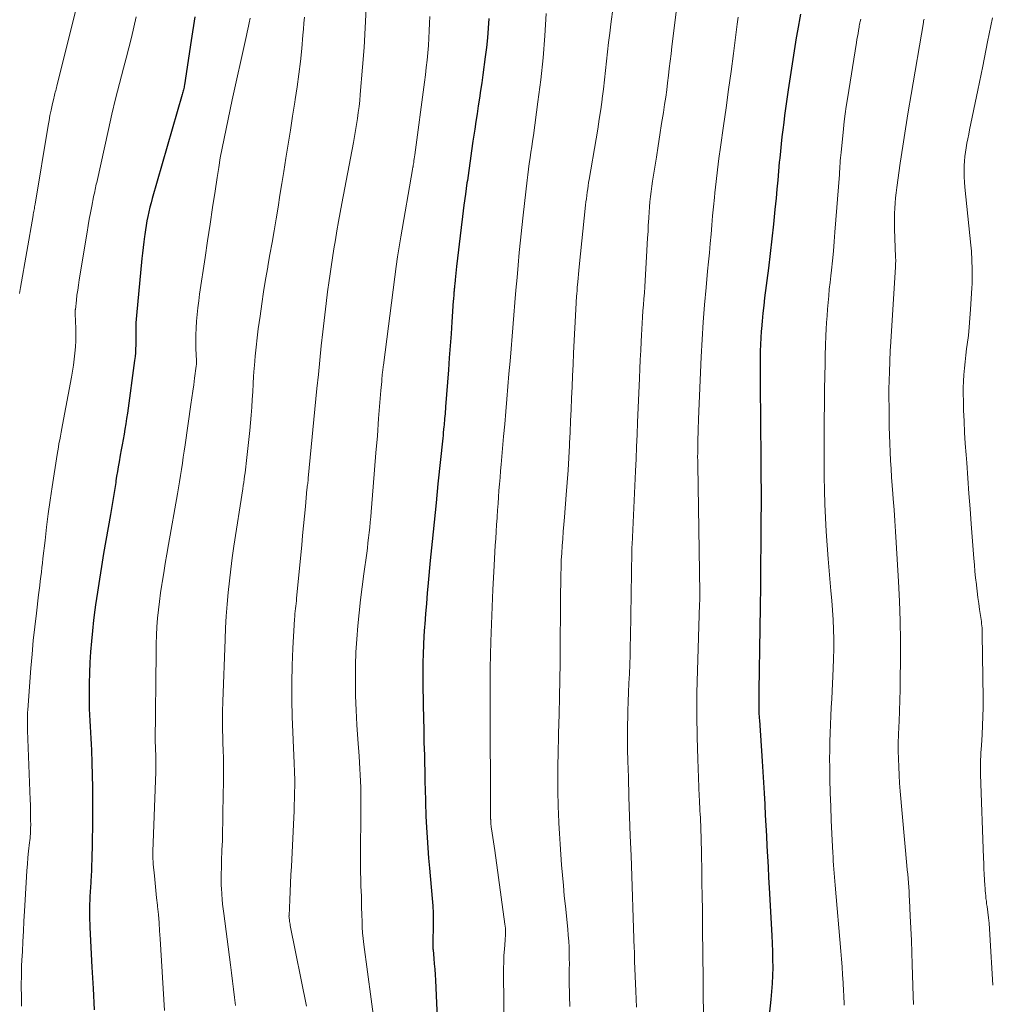
# Model space of a CAD drawing. Units: feet. Extents: x 1985000 to 1990042, y 545000 to 550000.
# Drawn here: x 1986229 to 1986335, y 547437 to 547544 of the extents above; entities that cross this region are included whole.
import ezdxf

# ---------------------------------------------------------------- set-up
doc = ezdxf.new("R2010")
doc.units = ezdxf.units.FT
doc.header["$LTSCALE"] = 100
doc.header["$MEASUREMENT"] = 0
doc.layers.add('CONTOUR INDEX', color=32, linetype='Continuous', lineweight=25)
doc.layers.add('CONTOUR INTERMEDIATE', color=40, linetype='Continuous', lineweight=15)

msp = doc.modelspace()

# ---------------------------------------------------------------- linework, layer by layer
at = {"layer": 'CONTOUR INDEX', "flags": 128}
for points, elevation in [([(1986248.01, 547544.23), (1986247.62, 547541.68), (1986246.9, 547536.86), (1986246.88, 547536.72), (1986246.85, 547536.59), (1986246.83, 547536.45), (1986246.8, 547536.32), (1986246.77, 547536.18), (1986246.73, 547536.05), (1986246.7, 547535.93), (1986246.66, 547535.8), (1986243.4, 547524.5), (1986243.27, 547524.01), (1986243.14, 547523.53), (1986243.02, 547523.04), (1986242.91, 547522.55), (1986242.82, 547522.06), (1986242.73, 547521.56), (1986242.65, 547521.07), (1986242.58, 547520.57), (1986242.55, 547520.37), (1986242.48, 547519.77), (1986242.41, 547519.17), (1986242.34, 547518.56), (1986242.28, 547517.96), (1986241.67, 547511.78), (1986241.64, 547511.38), (1986241.62, 547510.99), (1986241.61, 547510.59), (1986241.6, 547510.19), (1986241.6, 547509.79), (1986241.61, 547509.39), (1986241.6, 547508.99), (1986241.6, 547508.59), (1986241.6, 547508.56), (1986241.59, 547508.14), (1986241.57, 547507.72), (1986241.53, 547507.31), (1986241.48, 547506.89), (1986240.69, 547501.15), (1986240.61, 547500.58), (1986240.52, 547500), (1986240.43, 547499.43), (1986240.33, 547498.86), (1986240.23, 547498.29), (1986240.13, 547497.72), (1986240.02, 547497.15), (1986239.92, 547496.58), (1986239.79, 547495.85), (1986239.7, 547495.33), (1986239.61, 547494.81), (1986239.52, 547494.3), (1986239.44, 547493.78), (1986239.42, 547493.62), (1986239.35, 547493.18), (1986239.28, 547492.74), (1986239.21, 547492.31), (1986239.15, 547491.87), (1986239.08, 547491.43), (1986239.01, 547491), (1986238.93, 547490.56), (1986238.86, 547490.12), (1986238.11, 547485.88), (1986237.87, 547484.49), (1986237.64, 547483.1), (1986237.43, 547481.7), (1986237.23, 547480.3), (1986237.16, 547479.79), (1986237.01, 547478.65), (1986236.88, 547477.5), (1986236.77, 547476.36), (1986236.68, 547475.21), (1986236.67, 547475.19), (1986236.61, 547474.05), (1986236.56, 547472.92), (1986236.54, 547471.78), (1986236.53, 547470.64), (1986236.54, 547469.65), (1986236.55, 547469.01), (1986236.57, 547468.37), (1986236.6, 547467.72), (1986236.64, 547467.08), (1986236.68, 547466.44), (1986236.72, 547465.8), (1986236.75, 547465.16), (1986236.77, 547464.52), (1986236.83, 547463.13), (1986236.87, 547461.79), (1986236.9, 547460.45), (1986236.9, 547459.11), (1986236.9, 547457.77), (1986236.88, 547455.83), (1986236.87, 547455.17), (1986236.86, 547454.51), (1986236.85, 547453.85), (1986236.83, 547453.19), (1986236.81, 547452.45), (1986236.8, 547452.16), (1986236.79, 547451.87), (1986236.78, 547451.59), (1986236.77, 547451.3), (1986236.75, 547451.01), (1986236.74, 547450.72), (1986236.72, 547450.43), (1986236.7, 547450.14), (1986236.62, 547448.62), (1986236.59, 547448.2), (1986236.58, 547447.77), (1986236.57, 547447.35), (1986236.56, 547446.92), (1986236.57, 547446.49), (1986236.58, 547446.07), (1986236.59, 547445.64), (1986236.61, 547445.22), (1986236.84, 547440.93), (1986236.96, 547438.61), (1986237.06, 547436.29)], 800), ([(1986280.01, 547544.07), (1986279.95, 547543.02), (1986279.86, 547541.97), (1986279.75, 547540.92), (1986279.62, 547539.88), (1986279.35, 547537.93), (1986279.23, 547537.08), (1986279.11, 547536.24), (1986278.98, 547535.39), (1986278.85, 547534.55), (1986278.72, 547533.7), (1986278.6, 547532.86), (1986278.47, 547532.02), (1986278.35, 547531.17), (1986278.28, 547530.73), (1986278.13, 547529.66), (1986277.97, 547528.59), (1986277.82, 547527.52), (1986277.67, 547526.45), (1986277.63, 547526.18), (1986277.46, 547524.97), (1986277.3, 547523.76), (1986277.15, 547522.55), (1986277, 547521.35), (1986276.5, 547517.08), (1986276.46, 547516.72), (1986276.42, 547516.36), (1986276.38, 547516), (1986276.34, 547515.64), (1986276.29, 547515.16), (1986276.28, 547515.04), (1986276.27, 547514.92), (1986276.26, 547514.79), (1986276.25, 547514.67), (1986276.23, 547514.54), (1986276.22, 547514.42), (1986276.21, 547514.3), (1986276.2, 547514.17), (1986276.19, 547514.07), (1986276.18, 547513.89), (1986276.17, 547513.71), (1986276.15, 547513.54), (1986276.14, 547513.36), (1986275.98, 547511.1), (1986275.89, 547509.79), (1986275.79, 547508.48), (1986275.69, 547507.17), (1986275.6, 547505.86), (1986275.29, 547501.83), (1986275.28, 547501.58), (1986275.26, 547501.33), (1986275.24, 547501.08), (1986275.22, 547500.83), (1986275.2, 547500.58), (1986275.18, 547500.33), (1986275.15, 547500.09), (1986275.13, 547499.84), (1986275.12, 547499.7), (1986275.09, 547499.38), (1986275.05, 547499.06), (1986275.02, 547498.74), (1986274.99, 547498.42), (1986274.47, 547493.48), (1986274.26, 547491.39), (1986274.05, 547489.3), (1986273.84, 547487.21), (1986273.64, 547485.12), (1986273.41, 547482.7), (1986273.31, 547481.58), (1986273.21, 547480.46), (1986273.12, 547479.34), (1986273.04, 547478.22), (1986273.01, 547477.92), (1986272.95, 547476.95), (1986272.9, 547475.98), (1986272.87, 547475), (1986272.84, 547474.03), (1986272.84, 547473.05), (1986272.83, 547472.07), (1986272.84, 547471.1), (1986272.85, 547470.12), (1986272.87, 547469.38), (1986272.89, 547468.03), (1986272.92, 547466.68), (1986272.95, 547465.34), (1986272.99, 547463.99), (1986273.05, 547461.4), (1986273.06, 547460.89), (1986273.08, 547460.38), (1986273.09, 547459.87), (1986273.1, 547459.37), (1986273.11, 547458.86), (1986273.13, 547458.35), (1986273.15, 547457.84), (1986273.17, 547457.33), (1986273.23, 547456.12), (1986273.29, 547455.01), (1986273.36, 547453.89), (1986273.44, 547452.78), (1986273.54, 547451.67), (1986273.84, 547448.39), (1986273.9, 547447.59), (1986273.95, 547446.8), (1986273.96, 547446), (1986273.96, 547445.2), (1986273.93, 547443.88), (1986273.92, 547443.74), (1986273.92, 547443.61), (1986273.92, 547443.47), (1986273.92, 547443.34), (1986273.92, 547443.2), (1986273.92, 547443.07), (1986273.93, 547442.93), (1986273.94, 547442.8), (1986274.02, 547441.88), (1986274.07, 547441.29), (1986274.12, 547440.69), (1986274.15, 547440.1), (1986274.19, 547439.5), (1986274.41, 547434.56)], 780), ([(1986313.91, 547544.53), (1986313.58, 547542.73), (1986313.45, 547541.94), (1986313.21, 547540.54), (1986312.99, 547539.14), (1986312.78, 547537.73), (1986312.57, 547536.32), (1986312.39, 547535.05), (1986312.29, 547534.28), (1986312.18, 547533.51), (1986312.08, 547532.74), (1986311.98, 547531.96), (1986311.88, 547531.19), (1986311.8, 547530.42), (1986311.72, 547529.64), (1986311.64, 547528.87), (1986311.6, 547528.45), (1986311.52, 547527.47), (1986311.43, 547526.49), (1986311.33, 547525.5), (1986311.24, 547524.52), (1986311.13, 547523.3), (1986310.97, 547521.7), (1986310.8, 547520.11), (1986310.61, 547518.52), (1986310.41, 547516.93), (1986310, 547513.7), (1986309.9, 547512.86), (1986309.8, 547512.01), (1986309.72, 547511.17), (1986309.65, 547510.32), (1986309.63, 547510.07), (1986309.58, 547509.34), (1986309.54, 547508.62), (1986309.52, 547507.9), (1986309.5, 547507.18), (1986309.5, 547506.45), (1986309.5, 547505.73), (1986309.5, 547505.01), (1986309.51, 547504.28), (1986309.58, 547496.15), (1986309.59, 547495.38), (1986309.6, 547494.62), (1986309.6, 547493.86), (1986309.61, 547493.09), (1986309.61, 547492.33), (1986309.61, 547491.57), (1986309.61, 547490.8), (1986309.6, 547490.04), (1986309.59, 547486.97), (1986309.57, 547484.67), (1986309.55, 547482.37), (1986309.52, 547480.07), (1986309.49, 547477.77), (1986309.39, 547470.98), (1986309.39, 547470.66), (1986309.38, 547470.35), (1986309.38, 547470.04), (1986309.37, 547469.72), (1986309.37, 547469.53), (1986309.37, 547469.31), (1986309.37, 547469.09), (1986309.38, 547468.87), (1986309.38, 547468.65), (1986309.39, 547468.43), (1986309.4, 547468.21), (1986309.41, 547468), (1986309.43, 547467.78), (1986309.73, 547463.32), (1986309.8, 547462.16), (1986309.88, 547460.99), (1986309.94, 547459.83), (1986310.01, 547458.66), (1986310.01, 547458.59), (1986310.07, 547457.46), (1986310.13, 547456.33), (1986310.19, 547455.2), (1986310.25, 547454.07), (1986310.31, 547452.94), (1986310.37, 547451.82), (1986310.43, 547450.69), (1986310.49, 547449.56), (1986310.79, 547444.38), (1986310.83, 547443.51), (1986310.86, 547442.64), (1986310.87, 547441.77), (1986310.88, 547440.9), (1986310.86, 547440.03), (1986310.83, 547439.16), (1986310.76, 547438.29), (1986310.68, 547437.42), (1986310.49, 547435.72)], 760)]:
    msp.add_lwpolyline(points, dxfattribs=dict(at, elevation=elevation))
at = {"layer": 'CONTOUR INTERMEDIATE', "flags": 128}
for points, elevation in [([(1986235.62, 547547.22), (1986233.02, 547536.72), (1986232.98, 547536.56), (1986232.94, 547536.39), (1986232.89, 547536.23), (1986232.85, 547536.06), (1986232.81, 547535.9), (1986232.77, 547535.73), (1986232.73, 547535.56), (1986232.69, 547535.4), (1986232.51, 547534.63), (1986232.39, 547534.08), (1986232.27, 547533.52), (1986232.17, 547532.97), (1986232.07, 547532.41), (1986230.65, 547523.89), (1986230.63, 547523.73), (1986230.6, 547523.57), (1986230.57, 547523.42), (1986230.55, 547523.26), (1986230.52, 547523.1), (1986230.49, 547522.95), (1986230.46, 547522.79), (1986230.44, 547522.63), (1986229.07, 547514.81), (1986228.97, 547514.18)], 808), ([(1986266.67, 547545.17), (1986266.57, 547543.03), (1986266.43, 547540.9), (1986266.27, 547538.76), (1986266.02, 547535.81), (1986265.96, 547535.15), (1986265.89, 547534.49), (1986265.81, 547533.83), (1986265.71, 547533.18), (1986265.61, 547532.53), (1986265.5, 547531.88), (1986265.39, 547531.22), (1986265.27, 547530.57), (1986264.02, 547523.94), (1986263.83, 547522.96), (1986263.65, 547521.98), (1986263.48, 547520.99), (1986263.31, 547520.01), (1986263.14, 547519.02), (1986262.99, 547518.03), (1986262.84, 547517.05), (1986262.7, 547516.06), (1986262.64, 547515.57), (1986262.47, 547514.33), (1986262.32, 547513.09), (1986262.17, 547511.85), (1986262.02, 547510.62), (1986261.95, 547510.01), (1986261.78, 547508.46), (1986261.62, 547506.92), (1986261.46, 547505.37), (1986261.3, 547503.82), (1986260.36, 547494.09), (1986260.36, 547494.07), (1986260.35, 547494.05), (1986260.35, 547494.03), (1986260.35, 547494.01), (1986260.35, 547493.93), (1986260.34, 547493.91), (1986260.34, 547493.89), (1986260.34, 547493.87), (1986260.34, 547493.85), (1986260.31, 547493.61), (1986260.3, 547493.54), (1986260.27, 547493.32), (1986260.26, 547493.21), (1986260.24, 547493.1), (1986260.23, 547492.99), (1986260.22, 547492.88), (1986260.05, 547491), (1986259.95, 547489.95), (1986259.85, 547488.89), (1986259.75, 547487.84), (1986259.65, 547486.79), (1986259.1, 547481.05), (1986259.07, 547480.76), (1986259.04, 547480.47), (1986259.01, 547480.18), (1986258.98, 547479.9), (1986258.95, 547479.61), (1986258.92, 547479.32), (1986258.9, 547479.03), (1986258.88, 547478.74), (1986258.7, 547475.59), (1986258.61, 547473.73), (1986258.57, 547471.86), (1986258.58, 547469.99), (1986258.62, 547468.13), (1986258.83, 547463.09), (1986258.84, 547462.79), (1986258.85, 547462.48), (1986258.87, 547462.17), (1986258.88, 547461.87), (1986258.89, 547461.56), (1986258.9, 547461.25), (1986258.9, 547460.94), (1986258.9, 547460.64), (1986258.88, 547459.91), (1986258.86, 547459.23), (1986258.84, 547458.56), (1986258.82, 547457.89), (1986258.79, 547457.21), (1986258.53, 547451.86), (1986258.48, 547450.96), (1986258.44, 547450.06), (1986258.4, 547449.16), (1986258.35, 547448.25), (1986258.27, 547446.49), (1986258.26, 547446.47), (1986258.26, 547446.45), (1986258.26, 547446.43), (1986258.26, 547446.42), (1986258.27, 547446.35), (1986258.27, 547446.33), (1986258.27, 547446.31), (1986258.27, 547446.29), (1986258.27, 547446.28), (1986258.31, 547446.03), (1986258.34, 547445.88), (1986258.36, 547445.74), (1986258.39, 547445.6), (1986258.41, 547445.46), (1986260.16, 547436.68)], 788), ([(1986293.54, 547545.34), (1986293.28, 547543.46), (1986293.15, 547542.45), (1986293.02, 547541.44), (1986292.91, 547540.43), (1986292.81, 547539.41), (1986292.7, 547538.4), (1986292.59, 547537.39), (1986292.47, 547536.38), (1986292.34, 547535.37), (1986292.33, 547535.25), (1986292.18, 547534.18), (1986292.02, 547533.11), (1986291.85, 547532.04), (1986291.68, 547530.98), (1986290.92, 547526.57), (1986290.86, 547526.23), (1986290.81, 547525.88), (1986290.76, 547525.53), (1986290.7, 547525.17), (1986290.66, 547524.82), (1986290.61, 547524.47), (1986290.57, 547524.12), (1986290.53, 547523.77), (1986289.84, 547517.05), (1986289.8, 547516.65), (1986289.76, 547516.25), (1986289.72, 547515.84), (1986289.68, 547515.44), (1986289.62, 547514.8), (1986289.62, 547514.72), (1986289.61, 547514.64), (1986289.6, 547514.56), (1986289.6, 547514.48), (1986289.57, 547514.14), (1986289.55, 547513.89), (1986289.54, 547513.65), (1986289.52, 547513.4), (1986289.51, 547513.15), (1986289.23, 547507.66), (1986289.17, 547506.44), (1986289.11, 547505.22), (1986289.06, 547504), (1986289.01, 547502.77), (1986288.95, 547501.55), (1986288.9, 547500.33), (1986288.85, 547499.1), (1986288.79, 547497.88), (1986288.78, 547497.64), (1986288.71, 547496.3), (1986288.63, 547494.96), (1986288.53, 547493.62), (1986288.43, 547492.29), (1986288.23, 547489.84), (1986288.16, 547489.06), (1986288.1, 547488.28), (1986288.04, 547487.5), (1986287.98, 547486.72), (1986287.93, 547485.94), (1986287.89, 547485.16), (1986287.86, 547484.37), (1986287.84, 547483.59), (1986287.83, 547483.44), (1986287.82, 547482.58), (1986287.81, 547481.72), (1986287.8, 547480.87), (1986287.79, 547480.01), (1986287.77, 547475.88), (1986287.75, 547474.02), (1986287.73, 547472.16), (1986287.7, 547470.3), (1986287.66, 547468.44), (1986287.6, 547466.33), (1986287.58, 547465.52), (1986287.56, 547464.72), (1986287.54, 547463.92), (1986287.52, 547463.11), (1986287.51, 547462.78), (1986287.5, 547462.14), (1986287.5, 547461.5), (1986287.5, 547460.87), (1986287.5, 547460.23), (1986287.52, 547459.59), (1986287.53, 547458.95), (1986287.55, 547458.31), (1986287.58, 547457.67), (1986287.63, 547456.57), (1986287.69, 547455.44), (1986287.75, 547454.31), (1986287.83, 547453.19), (1986287.91, 547452.06), (1986288.01, 547450.93), (1986288.11, 547449.81), (1986288.21, 547448.68), (1986288.33, 547447.56), (1986288.59, 547445.04), (1986288.65, 547444.39), (1986288.7, 547443.75), (1986288.73, 547443.1), (1986288.75, 547442.45), (1986288.76, 547441.71), (1986288.77, 547441.43), (1986288.77, 547441.15), (1986288.76, 547440.87), (1986288.75, 547440.59), (1986288.75, 547440.3), (1986288.74, 547440.02), (1986288.74, 547439.74), (1986288.74, 547439.46), (1986288.77, 547437.78), (1986288.8, 547436.66)], 772), ([(1986300.47, 547545.33), (1986299.92, 547541), (1986299.82, 547540.21), (1986299.73, 547539.43), (1986299.63, 547538.64), (1986299.54, 547537.86), (1986299.45, 547537.07), (1986299.35, 547536.29), (1986299.24, 547535.51), (1986299.13, 547534.72), (1986298.99, 547533.85), (1986298.8, 547532.64), (1986298.61, 547531.42), (1986298.42, 547530.2), (1986298.23, 547528.99), (1986297.81, 547526.38), (1986297.73, 547525.82), (1986297.65, 547525.26), (1986297.58, 547524.7), (1986297.52, 547524.13), (1986297.47, 547523.57), (1986297.43, 547523), (1986297.39, 547522.44), (1986297.36, 547521.87), (1986297.35, 547521.62), (1986297.32, 547520.92), (1986297.28, 547520.22), (1986297.24, 547519.53), (1986297.2, 547518.84), (1986296.96, 547514.9), (1986296.92, 547514.24), (1986296.87, 547513.58), (1986296.82, 547512.92), (1986296.77, 547512.26), (1986296.73, 547511.6), (1986296.68, 547510.94), (1986296.64, 547510.28), (1986296.6, 547509.62), (1986296.57, 547508.95), (1986296.52, 547507.95), (1986296.47, 547506.96), (1986296.43, 547505.96), (1986296.39, 547504.96), (1986296.19, 547500.14), (1986296.14, 547498.82), (1986296.08, 547497.5), (1986296.02, 547496.18), (1986295.96, 547494.85), (1986295.58, 547486.87), (1986295.58, 547486.78), (1986295.57, 547486.68), (1986295.57, 547486.59), (1986295.57, 547486.49), (1986295.56, 547486.4), (1986295.56, 547486.3), (1986295.56, 547486.21), (1986295.56, 547486.11), (1986295.41, 547476.85), (1986295.39, 547475.84), (1986295.37, 547474.83), (1986295.33, 547473.82), (1986295.29, 547472.82), (1986295.24, 547471.81), (1986295.2, 547470.8), (1986295.17, 547469.79), (1986295.14, 547468.78), (1986295.12, 547468.31), (1986295.1, 547467.07), (1986295.09, 547465.82), (1986295.1, 547464.58), (1986295.13, 547463.33), (1986295.18, 547461.57), (1986295.25, 547459.44), (1986295.32, 547457.32), (1986295.39, 547455.19), (1986295.47, 547453.07), (1986295.83, 547442.91), (1986295.83, 547442.84), (1986295.84, 547442.77), (1986295.84, 547442.69), (1986295.84, 547442.62), (1986295.84, 547442.52), (1986295.84, 547442.5), (1986295.84, 547442.47), (1986295.84, 547442.45), (1986295.84, 547442.43), (1986295.85, 547442.28), (1986295.85, 547442.24), (1986295.85, 547442.02), (1986295.85, 547441.91), (1986295.86, 547441.8), (1986295.86, 547441.69), (1986295.86, 547441.58), (1986295.99, 547438.32), (1986296.07, 547436.58)], 768), ([(1986241.65, 547544.24), (1986241.39, 547543.11), (1986241.12, 547541.98), (1986240.83, 547540.86), (1986240.54, 547539.74), (1986240.26, 547538.66), (1986239.83, 547537), (1986239.41, 547535.33), (1986239.01, 547533.66), (1986238.63, 547531.99), (1986237.35, 547526.24), (1986237.31, 547526.04), (1986237.27, 547525.85), (1986237.22, 547525.65), (1986237.18, 547525.46), (1986237.14, 547525.26), (1986237.1, 547525.06), (1986237.05, 547524.87), (1986237.01, 547524.67), (1986236.81, 547523.66), (1986236.67, 547522.95), (1986236.54, 547522.25), (1986236.41, 547521.54), (1986236.3, 547520.83), (1986235.45, 547515.63), (1986235.37, 547515.08), (1986235.29, 547514.53), (1986235.21, 547513.98), (1986235.14, 547513.42), (1986235.03, 547512.43), (1986235.02, 547512.38), (1986235.02, 547512.32), (1986235.01, 547512.26), (1986235.01, 547512.2), (1986235.01, 547512.14), (1986235.01, 547512.08), (1986235.02, 547512.02), (1986235.02, 547511.96), (1986235.08, 547510.35), (1986235.09, 547509.68), (1986235.08, 547509.02), (1986235.04, 547508.35), (1986234.99, 547507.69), (1986234.91, 547507.03), (1986234.83, 547506.37), (1986234.72, 547505.71), (1986234.61, 547505.05), (1986233.63, 547499.87), (1986233.55, 547499.47), (1986233.48, 547499.07), (1986233.4, 547498.67), (1986233.33, 547498.27), (1986233.25, 547497.87), (1986233.18, 547497.47), (1986233.12, 547497.07), (1986233.05, 547496.67), (1986232.51, 547493.14), (1986232.29, 547491.68), (1986232.09, 547490.22), (1986231.9, 547488.76), (1986231.73, 547487.3), (1986231.51, 547485.35), (1986231.46, 547484.86), (1986231.4, 547484.37), (1986231.34, 547483.87), (1986231.28, 547483.38), (1986231.22, 547482.89), (1986231.15, 547482.4), (1986231.09, 547481.91), (1986231.03, 547481.42), (1986230.79, 547479.42), (1986230.61, 547477.93), (1986230.46, 547476.43), (1986230.32, 547474.94), (1986230.2, 547473.44), (1986229.86, 547468.9), (1986229.84, 547468.62), (1986229.82, 547468.34), (1986229.82, 547468.05), (1986229.81, 547467.77), (1986229.81, 547467.49), (1986229.82, 547467.21), (1986229.82, 547466.93), (1986229.83, 547466.65), (1986230.13, 547459.11), (1986230.14, 547458.57), (1986230.16, 547458.03), (1986230.17, 547457.49), (1986230.17, 547456.95), (1986230.18, 547456.35), (1986230.17, 547456.11), (1986230.17, 547455.88), (1986230.16, 547455.64), (1986230.14, 547455.41), (1986230.12, 547455.17), (1986230.1, 547454.94), (1986230.08, 547454.7), (1986230.05, 547454.47), (1986229.95, 547453.54), (1986229.88, 547452.84), (1986229.82, 547452.14), (1986229.77, 547451.43), (1986229.72, 547450.73), (1986229.5, 547447.02), (1986229.44, 547445.92), (1986229.38, 547444.83), (1986229.32, 547443.73), (1986229.27, 547442.63), (1986229.22, 547441.69), (1986229.19, 547441.06), (1986229.17, 547440.44), (1986229.16, 547439.82), (1986229.15, 547439.19), (1986229.15, 547438.57), (1986229.16, 547437.95), (1986229.17, 547437.32), (1986229.19, 547436.7)], 804), ([(1986254.03, 547544.09), (1986254, 547543.92), (1986253.98, 547543.76), (1986253.94, 547543.6), (1986253.87, 547543.24), (1986253.8, 547542.9), (1986253.73, 547542.56), (1986253.66, 547542.22), (1986253.58, 547541.88), (1986252.09, 547535.2), (1986251.86, 547534.16), (1986251.64, 547533.11), (1986251.42, 547532.06), (1986251.2, 547531.01), (1986251, 547529.96), (1986250.8, 547528.91), (1986250.63, 547527.85), (1986250.46, 547526.79), (1986250.23, 547525.3), (1986249.96, 547523.5), (1986249.69, 547521.69), (1986249.42, 547519.89), (1986249.15, 547518.08), (1986248.55, 547514.09), (1986248.45, 547513.35), (1986248.36, 547512.62), (1986248.28, 547511.88), (1986248.21, 547511.15), (1986248.16, 547510.41), (1986248.13, 547509.67), (1986248.13, 547508.93), (1986248.14, 547508.2), (1986248.19, 547506.86), (1986248.2, 547506.78), (1986248.2, 547506.7), (1986248.2, 547506.63), (1986248.2, 547506.55), (1986248.19, 547506.47), (1986248.19, 547506.4), (1986248.18, 547506.32), (1986248.17, 547506.25), (1986248, 547504.97), (1986247.9, 547504.25), (1986247.8, 547503.53), (1986247.7, 547502.82), (1986247.6, 547502.1), (1986246.97, 547497.7), (1986246.87, 547497.03), (1986246.77, 547496.36), (1986246.67, 547495.7), (1986246.57, 547495.03), (1986246.47, 547494.37), (1986246.36, 547493.7), (1986246.25, 547493.04), (1986246.13, 547492.38), (1986245.17, 547486.87), (1986244.99, 547485.84), (1986244.81, 547484.81), (1986244.64, 547483.78), (1986244.47, 547482.75), (1986244.43, 547482.52), (1986244.29, 547481.61), (1986244.17, 547480.69), (1986244.07, 547479.77), (1986243.98, 547478.85), (1986243.91, 547477.93), (1986243.86, 547477), (1986243.83, 547476.08), (1986243.81, 547475.15), (1986243.73, 547465.41), (1986243.73, 547465.24), (1986243.74, 547465.07), (1986243.74, 547464.89), (1986243.75, 547464.72), (1986243.75, 547464.55), (1986243.76, 547464.38), (1986243.77, 547464.2), (1986243.77, 547464.03), (1986243.78, 547463.64), (1986243.78, 547463.28), (1986243.79, 547462.91), (1986243.78, 547462.54), (1986243.77, 547462.17), (1986243.47, 547453.51), (1986243.47, 547453.34), (1986243.46, 547453.17), (1986243.46, 547452.99), (1986243.47, 547452.82), (1986243.47, 547452.64), (1986243.48, 547452.47), (1986243.49, 547452.3), (1986243.51, 547452.12), (1986243.63, 547450.87), (1986243.71, 547450.07), (1986243.79, 547449.27), (1986243.87, 547448.48), (1986243.96, 547447.68), (1986243.97, 547447.52), (1986244.06, 547446.64), (1986244.14, 547445.76), (1986244.2, 547444.88), (1986244.26, 547443.99), (1986244.73, 547436.2)], 796), ([(1986259.94, 547544.21), (1986259.89, 547543.56), (1986259.84, 547542.9), (1986259.79, 547542.25), (1986259.65, 547540.78), (1986259.51, 547539.4), (1986259.35, 547538.02), (1986259.16, 547536.64), (1986258.95, 547535.26), (1986258.91, 547534.97), (1986258.66, 547533.45), (1986258.42, 547531.92), (1986258.17, 547530.4), (1986257.93, 547528.88), (1986257.7, 547527.42), (1986257.5, 547526.13), (1986257.29, 547524.84), (1986257.08, 547523.55), (1986256.86, 547522.27), (1986256.65, 547520.98), (1986256.43, 547519.69), (1986256.2, 547518.41), (1986255.97, 547517.12), (1986255.96, 547517.03), (1986255.73, 547515.7), (1986255.51, 547514.36), (1986255.31, 547513.03), (1986255.12, 547511.69), (1986254.93, 547510.33), (1986254.8, 547509.33), (1986254.69, 547508.34), (1986254.59, 547507.34), (1986254.51, 547506.34), (1986254.48, 547506.03), (1986254.42, 547505.18), (1986254.37, 547504.33), (1986254.32, 547503.49), (1986254.27, 547502.64), (1986254.22, 547501.8), (1986254.16, 547500.95), (1986254.08, 547500.11), (1986254, 547499.27), (1986253.62, 547495.67), (1986253.58, 547495.33), (1986253.54, 547494.99), (1986253.49, 547494.65), (1986253.44, 547494.3), (1986253.39, 547493.96), (1986253.34, 547493.62), (1986253.28, 547493.28), (1986253.23, 547492.94), (1986252.28, 547486.7), (1986252.1, 547485.44), (1986251.93, 547484.18), (1986251.78, 547482.91), (1986251.65, 547481.64), (1986251.55, 547480.37), (1986251.45, 547479.09), (1986251.38, 547477.82), (1986251.32, 547476.54), (1986251.08, 547469.8), (1986251.06, 547469.45), (1986251.05, 547469.09), (1986251.04, 547468.73), (1986251.03, 547468.38), (1986251.03, 547468.02), (1986251.03, 547467.66), (1986251.03, 547467.31), (1986251.04, 547466.95), (1986251.04, 547466.89), (1986251.05, 547466.5), (1986251.06, 547466.11), (1986251.07, 547465.72), (1986251.08, 547465.33), (1986251.11, 547464.48), (1986251.13, 547463.67), (1986251.14, 547462.86), (1986251.14, 547462.04), (1986251.14, 547461.23), (1986251.09, 547457.73), (1986251.08, 547456.71), (1986251.05, 547455.7), (1986251.02, 547454.68), (1986250.98, 547453.66), (1986250.94, 547452.5), (1986250.92, 547452.06), (1986250.91, 547451.62), (1986250.9, 547451.18), (1986250.89, 547450.74), (1986250.89, 547450.3), (1986250.9, 547449.86), (1986250.92, 547449.42), (1986250.95, 547448.98), (1986250.96, 547448.83), (1986251, 547448.31), (1986251.05, 547447.79), (1986251.11, 547447.28), (1986251.17, 547446.76), (1986251.89, 547441.19), (1986252.01, 547440.3), (1986252.12, 547439.41), (1986252.23, 547438.52), (1986252.34, 547437.63), (1986252.45, 547436.74)], 792), ([(1986273.58, 547544.29), (1986273.56, 547543.54), (1986273.53, 547542.73), (1986273.49, 547541.93), (1986273.44, 547541.13), (1986273.37, 547540.33), (1986273.29, 547539.53), (1986273.2, 547538.73), (1986273.1, 547537.93), (1986273, 547537.13), (1986271.94, 547529.22), (1986271.91, 547529.01), (1986271.89, 547528.81), (1986271.86, 547528.61), (1986271.83, 547528.4), (1986271.79, 547528.12), (1986271.78, 547528.06), (1986271.77, 547528), (1986271.76, 547527.94), (1986271.75, 547527.88), (1986271.74, 547527.81), (1986271.72, 547527.75), (1986271.71, 547527.69), (1986271.7, 547527.63), (1986270.43, 547520.31), (1986270.25, 547519.24), (1986270.08, 547518.16), (1986269.92, 547517.08), (1986269.78, 547515.99), (1986268.53, 547506.37), (1986268.52, 547506.22), (1986268.5, 547506.08), (1986268.48, 547505.94), (1986268.47, 547505.8), (1986268.45, 547505.66), (1986268.44, 547505.52), (1986268.42, 547505.38), (1986268.41, 547505.24), (1986268.38, 547504.89), (1986268.35, 547504.58), (1986268.32, 547504.26), (1986268.3, 547503.95), (1986268.27, 547503.63), (1986268.02, 547500.56), (1986267.88, 547498.7), (1986267.73, 547496.85), (1986267.58, 547495), (1986267.43, 547493.14), (1986267.21, 547490.44), (1986267.16, 547489.88), (1986267.11, 547489.31), (1986267.05, 547488.74), (1986266.99, 547488.18), (1986266.93, 547487.61), (1986266.86, 547487.05), (1986266.79, 547486.49), (1986266.72, 547485.92), (1986266.41, 547483.7), (1986266.22, 547482.28), (1986266.05, 547480.86), (1986265.89, 547479.44), (1986265.75, 547478.02), (1986265.63, 547476.6), (1986265.55, 547475.18), (1986265.51, 547473.75), (1986265.5, 547472.32), (1986265.5, 547472.02), (1986265.52, 547470.44), (1986265.57, 547468.86), (1986265.65, 547467.28), (1986265.76, 547465.71), (1986265.9, 547463.87), (1986265.94, 547463.19), (1986265.99, 547462.5), (1986266.02, 547461.82), (1986266.06, 547461.14), (1986266.08, 547460.45), (1986266.09, 547459.77), (1986266.1, 547459.09), (1986266.1, 547458.4), (1986266.05, 547452.61), (1986266.05, 547451.92), (1986266.06, 547451.22), (1986266.08, 547450.53), (1986266.1, 547449.83), (1986266.13, 547449.06), (1986266.14, 547448.75), (1986266.15, 547448.44), (1986266.16, 547448.13), (1986266.16, 547447.82), (1986266.17, 547447.51), (1986266.17, 547447.2), (1986266.18, 547446.88), (1986266.19, 547446.57), (1986266.21, 547445.93), (1986266.23, 547445.29), (1986266.28, 547444.66), (1986266.34, 547444.03), (1986266.41, 547443.4), (1986267.61, 547434.46)], 784), ([(1986286.24, 547544.59), (1986286.09, 547542.18), (1986285.9, 547539.78), (1986285.65, 547537.38), (1986285.35, 547534.99), (1986284.85, 547531.33), (1986284.76, 547530.72), (1986284.67, 547530.12), (1986284.58, 547529.51), (1986284.49, 547528.9), (1986284.4, 547528.29), (1986284.32, 547527.69), (1986284.24, 547527.08), (1986284.17, 547526.47), (1986283.75, 547522.69), (1986283.6, 547521.33), (1986283.46, 547519.97), (1986283.32, 547518.61), (1986283.19, 547517.25), (1986283.07, 547515.89), (1986282.94, 547514.53), (1986282.83, 547513.17), (1986282.71, 547511.81), (1986282.53, 547509.52), (1986282.42, 547508.15), (1986282.31, 547506.79), (1986282.19, 547505.42), (1986282.08, 547504.06), (1986281.96, 547502.69), (1986281.84, 547501.33), (1986281.73, 547499.96), (1986281.61, 547498.6), (1986281.34, 547495.59), (1986281.28, 547494.88), (1986281.22, 547494.17), (1986281.16, 547493.45), (1986281.11, 547492.74), (1986281.06, 547492.03), (1986281.01, 547491.32), (1986280.95, 547490.6), (1986280.91, 547489.89), (1986280.9, 547489.79), (1986280.85, 547489.03), (1986280.8, 547488.27), (1986280.75, 547487.51), (1986280.7, 547486.75), (1986280.54, 547483.89), (1986280.44, 547482), (1986280.35, 547480.11), (1986280.28, 547478.22), (1986280.23, 547476.32), (1986280.16, 547473.43), (1986280.15, 547472.98), (1986280.14, 547472.54), (1986280.14, 547472.09), (1986280.14, 547471.65), (1986280.14, 547471.2), (1986280.14, 547470.75), (1986280.14, 547470.31), (1986280.14, 547469.86), (1986280.2, 547457.25), (1986280.2, 547457.19), (1986280.2, 547457.13), (1986280.2, 547457.08), (1986280.2, 547457.02), (1986280.21, 547456.97), (1986280.21, 547456.91), (1986280.21, 547456.85), (1986280.21, 547456.8), (1986280.22, 547456.66), (1986280.23, 547456.54), (1986280.24, 547456.42), (1986280.26, 547456.3), (1986280.27, 547456.17), (1986280.37, 547455.48), (1986280.44, 547455.01), (1986280.51, 547454.55), (1986280.58, 547454.08), (1986280.64, 547453.61), (1986281.76, 547445.6), (1986281.79, 547445.39), (1986281.81, 547445.17), (1986281.82, 547444.95), (1986281.82, 547444.73), (1986281.81, 547444.51), (1986281.81, 547444.29), (1986281.79, 547444.07), (1986281.78, 547443.85), (1986281.7, 547442.89), (1986281.65, 547442.19), (1986281.62, 547441.49), (1986281.6, 547440.79), (1986281.6, 547440.09), (1986281.7, 547431.56)], 776), ([(1986307.13, 547544.21), (1986307.02, 547543.44), (1986306.61, 547540.27), (1986306.36, 547538.3), (1986306.09, 547536.33), (1986305.82, 547534.36), (1986305.53, 547532.39), (1986305.2, 547530.07), (1986305.03, 547528.83), (1986304.86, 547527.59), (1986304.72, 547526.34), (1986304.59, 547525.09), (1986304.54, 547524.59), (1986304.45, 547523.6), (1986304.35, 547522.6), (1986304.26, 547521.6), (1986304.17, 547520.6), (1986304.08, 547519.6), (1986303.99, 547518.6), (1986303.9, 547517.6), (1986303.8, 547516.6), (1986303.64, 547514.82), (1986303.47, 547512.93), (1986303.32, 547511.04), (1986303.21, 547509.15), (1986303.11, 547507.26), (1986302.82, 547500.51), (1986302.81, 547500.12), (1986302.79, 547499.72), (1986302.78, 547499.32), (1986302.76, 547498.92), (1986302.75, 547498.52), (1986302.74, 547498.12), (1986302.73, 547497.73), (1986302.72, 547497.33), (1986302.72, 547497.26), (1986302.72, 547496.83), (1986302.71, 547496.39), (1986302.72, 547495.96), (1986302.72, 547495.53), (1986302.97, 547481.6), (1986302.97, 547481.53), (1986302.97, 547481.45), (1986302.97, 547481.38), (1986302.97, 547481.31), (1986302.97, 547481.24), (1986302.96, 547481.17), (1986302.96, 547481.1), (1986302.96, 547481.02), (1986302.95, 547480.91), (1986302.95, 547480.78), (1986302.94, 547480.66), (1986302.93, 547480.53), (1986302.93, 547480.4), (1986302.7, 547473.16), (1986302.64, 547470.75), (1986302.63, 547468.34), (1986302.66, 547465.93), (1986302.73, 547463.52), (1986302.89, 547459.49), (1986302.91, 547459.1), (1986302.92, 547458.71), (1986302.95, 547458.32), (1986302.97, 547457.93), (1986302.99, 547457.54), (1986303.01, 547457.15), (1986303.03, 547456.76), (1986303.05, 547456.37), (1986303.07, 547455.79), (1986303.09, 547455.11), (1986303.11, 547454.43), (1986303.12, 547453.75), (1986303.14, 547453.07), (1986303.16, 547451.53), (1986303.19, 547450.08), (1986303.21, 547448.63), (1986303.23, 547447.17), (1986303.24, 547445.72), (1986303.29, 547441.67), (1986303.29, 547441.2), (1986303.3, 547440.73), (1986303.3, 547440.26), (1986303.3, 547439.79), (1986303.3, 547439.32), (1986303.31, 547438.86), (1986303.31, 547438.39), (1986303.32, 547437.92), (1986303.47, 547429.98)], 764), ([(1986320.46, 547543.99), (1986320.4, 547543.73), (1986320.37, 547543.57), (1986320.33, 547543.42), (1986320.3, 547543.26), (1986320.28, 547543.1), (1986320.21, 547542.76), (1986320.16, 547542.44), (1986320.1, 547542.11), (1986320.04, 547541.78), (1986319.99, 547541.45), (1986319.01, 547535.31), (1986318.88, 547534.5), (1986318.77, 547533.69), (1986318.67, 547532.87), (1986318.58, 547532.06), (1986318.31, 547529.5), (1986318.28, 547529.2), (1986318.25, 547528.9), (1986318.23, 547528.6), (1986318.21, 547528.3), (1986318.19, 547528), (1986318.17, 547527.7), (1986318.15, 547527.4), (1986318.13, 547527.1), (1986317.65, 547520.84), (1986317.57, 547519.81), (1986317.48, 547518.77), (1986317.37, 547517.73), (1986317.26, 547516.7), (1986317.19, 547516.07), (1986317.12, 547515.35), (1986317.04, 547514.62), (1986316.97, 547513.9), (1986316.9, 547513.18), (1986316.84, 547512.45), (1986316.79, 547511.73), (1986316.74, 547511), (1986316.71, 547510.28), (1986316.67, 547509.59), (1986316.63, 547508.52), (1986316.59, 547507.45), (1986316.57, 547506.38), (1986316.54, 547505.31), (1986316.52, 547503.6), (1986316.5, 547502.05), (1986316.48, 547500.49), (1986316.48, 547498.93), (1986316.47, 547497.37), (1986316.47, 547497.23), (1986316.48, 547495.74), (1986316.49, 547494.25), (1986316.52, 547492.76), (1986316.56, 547491.27), (1986316.62, 547489.78), (1986316.7, 547488.3), (1986316.8, 547486.81), (1986316.92, 547485.33), (1986317.22, 547481.84), (1986317.31, 547480.79), (1986317.38, 547479.73), (1986317.44, 547478.68), (1986317.49, 547477.63), (1986317.52, 547476.57), (1986317.53, 547475.52), (1986317.51, 547474.46), (1986317.47, 547473.41), (1986317.3, 547470.11), (1986317.25, 547469.17), (1986317.21, 547468.24), (1986317.17, 547467.31), (1986317.12, 547466.37), (1986317.09, 547465.44), (1986317.08, 547464.51), (1986317.07, 547463.57), (1986317.08, 547462.64), (1986317.11, 547461.35), (1986317.14, 547459.87), (1986317.19, 547458.39), (1986317.25, 547456.91), (1986317.31, 547455.43), (1986317.42, 547453.35), (1986317.44, 547452.91), (1986317.47, 547452.47), (1986317.5, 547452.03), (1986317.53, 547451.59), (1986317.56, 547451.15), (1986317.6, 547450.71), (1986317.63, 547450.27), (1986317.67, 547449.83), (1986318.29, 547442.65), (1986318.36, 547441.8), (1986318.43, 547440.95), (1986318.49, 547440.09), (1986318.54, 547439.24), (1986318.59, 547438.28), (1986318.61, 547437.91), (1986318.63, 547437.54), (1986318.65, 547437.17), (1986318.66, 547436.8)], 756), ([(1986327.34, 547544), (1986327.3, 547543.82), (1986327.27, 547543.63), (1986325.94, 547535.8), (1986325.63, 547533.93), (1986325.33, 547532.06), (1986325.04, 547530.19), (1986324.76, 547528.32), (1986324.37, 547525.68), (1986324.3, 547525.12), (1986324.23, 547524.56), (1986324.19, 547524), (1986324.15, 547523.44), (1986324.13, 547522.87), (1986324.12, 547522.31), (1986324.12, 547521.75), (1986324.13, 547521.18), (1986324.25, 547518.11), (1986324.25, 547517.99), (1986324.26, 547517.87), (1986324.26, 547517.76), (1986324.26, 547517.64), (1986324.25, 547517.46), (1986324.25, 547517.43), (1986324.25, 547517.41), (1986324.25, 547517.38), (1986324.25, 547517.36), (1986324.23, 547517.25), (1986324.23, 547517.23), (1986324.23, 547517.21), (1986324.23, 547517.19), (1986324.23, 547517.18), (1986324.22, 547517.11), (1986324.22, 547517.09), (1986324.22, 547517.07), (1986324.22, 547517.06), (1986324.22, 547517.04), (1986323.68, 547508.37), (1986323.66, 547507.97), (1986323.64, 547507.58), (1986323.62, 547507.18), (1986323.61, 547506.78), (1986323.57, 547505.66), (1986323.55, 547504.71), (1986323.53, 547503.75), (1986323.53, 547502.8), (1986323.54, 547501.84), (1986323.56, 547499.66), (1986323.58, 547498.75), (1986323.61, 547497.84), (1986323.64, 547496.93), (1986323.69, 547496.02), (1986323.75, 547495.11), (1986323.81, 547494.2), (1986323.87, 547493.3), (1986323.94, 547492.39), (1986323.99, 547491.83), (1986324.08, 547490.64), (1986324.17, 547489.46), (1986324.25, 547488.27), (1986324.32, 547487.08), (1986324.58, 547482.86), (1986324.68, 547480.71), (1986324.76, 547478.56), (1986324.79, 547476.41), (1986324.78, 547474.26), (1986324.76, 547472.27), (1986324.74, 547471.11), (1986324.71, 547469.95), (1986324.67, 547468.79), (1986324.62, 547467.64), (1986324.59, 547467.07), (1986324.56, 547466.2), (1986324.54, 547465.32), (1986324.54, 547464.44), (1986324.56, 547463.56), (1986324.59, 547462.69), (1986324.63, 547461.81), (1986324.69, 547460.93), (1986324.76, 547460.06), (1986325.48, 547451.96), (1986325.52, 547451.49), (1986325.57, 547451.02), (1986325.61, 547450.55), (1986325.65, 547450.08), (1986325.68, 547449.61), (1986325.72, 547449.14), (1986325.74, 547448.67), (1986325.77, 547448.2), (1986325.85, 547446.49), (1986325.91, 547445.17), (1986325.96, 547443.84), (1986326.01, 547442.52), (1986326.06, 547441.2), (1986326.16, 547437.76), (1986326.21, 547436.86)], 752), ([(1986334.79, 547544.14), (1986334.26, 547541.51), (1986333.72, 547538.88), (1986333.18, 547536.25), (1986332.3, 547531.95), (1986332.2, 547531.47), (1986332.1, 547530.98), (1986332.01, 547530.5), (1986331.92, 547530.01), (1986331.85, 547529.53), (1986331.78, 547529.04), (1986331.74, 547528.55), (1986331.71, 547528.06), (1986331.7, 547527.94), (1986331.69, 547527.38), (1986331.7, 547526.83), (1986331.73, 547526.28), (1986331.77, 547525.73), (1986332.43, 547519.42), (1986332.46, 547519.09), (1986332.49, 547518.76), (1986332.51, 547518.44), (1986332.53, 547518.11), (1986332.54, 547517.78), (1986332.55, 547517.45), (1986332.56, 547517.12), (1986332.57, 547516.79), (1986332.57, 547516.56), (1986332.58, 547516.11), (1986332.58, 547515.66), (1986332.56, 547515.22), (1986332.54, 547514.77), (1986332.41, 547512.42), (1986332.34, 547511.47), (1986332.26, 547510.52), (1986332.16, 547509.58), (1986332.04, 547508.63), (1986331.97, 547508.16), (1986331.88, 547507.45), (1986331.8, 547506.75), (1986331.73, 547506.04), (1986331.67, 547505.33), (1986331.64, 547504.63), (1986331.61, 547503.92), (1986331.61, 547503.21), (1986331.62, 547502.5), (1986331.65, 547501.48), (1986331.7, 547500.27), (1986331.76, 547499.05), (1986331.83, 547497.84), (1986331.91, 547496.62), (1986331.98, 547495.74), (1986332.1, 547494.08), (1986332.22, 547492.42), (1986332.35, 547490.76), (1986332.47, 547489.11), (1986332.76, 547485.35), (1986332.82, 547484.65), (1986332.88, 547483.94), (1986332.95, 547483.24), (1986333.03, 547482.53), (1986333.04, 547482.45), (1986333.12, 547481.79), (1986333.2, 547481.13), (1986333.29, 547480.47), (1986333.39, 547479.81), (1986333.52, 547478.95), (1986333.55, 547478.72), (1986333.58, 547478.49), (1986333.6, 547478.26), (1986333.63, 547478.04), (1986333.65, 547477.81), (1986333.66, 547477.58), (1986333.67, 547477.35), (1986333.67, 547477.12), (1986333.76, 547470.15), (1986333.76, 547469.16), (1986333.75, 547468.18), (1986333.71, 547467.19), (1986333.66, 547466.21), (1986333.58, 547465.03), (1986333.56, 547464.64), (1986333.53, 547464.24), (1986333.51, 547463.85), (1986333.49, 547463.46), (1986333.48, 547463.06), (1986333.48, 547462.67), (1986333.48, 547462.28), (1986333.49, 547461.88), (1986333.81, 547452.8), (1986333.83, 547452.21), (1986333.86, 547451.61), (1986333.89, 547451.02), (1986333.92, 547450.43), (1986333.96, 547449.82), (1986333.98, 547449.53), (1986334, 547449.24), (1986334.02, 547448.96), (1986334.05, 547448.67), (1986334.08, 547448.38), (1986334.12, 547448.1), (1986334.15, 547447.81), (1986334.19, 547447.53), (1986334.27, 547446.9), (1986334.34, 547446.3), (1986334.41, 547445.69), (1986334.46, 547445.09), (1986334.5, 547444.49), (1986334.84, 547438.96)], 748)]:
    msp.add_lwpolyline(points, dxfattribs=dict(at, elevation=elevation))

doc.saveas('drawing.dxf')
